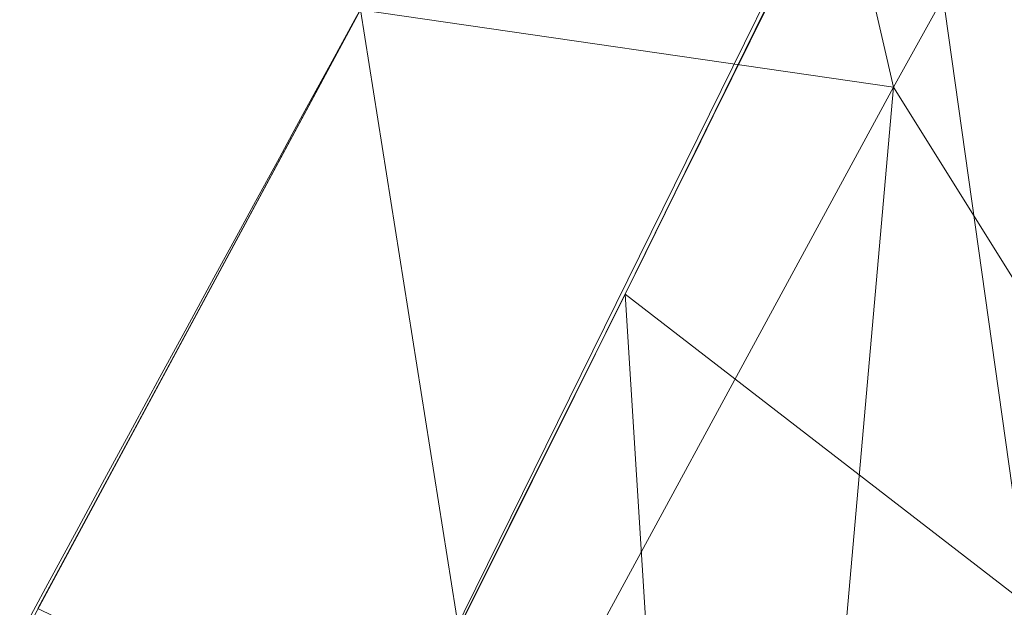
# Model space of a CAD drawing. Units: metres. Extents: x -0.165 to 0.262, y -0.165 to 0.165.
# Drawn here: x -0.036 to -0.036, y 0.024 to 0.024 of the extents above; entities that cross this region are included whole.
import ezdxf

# ---------------------------------------------------------------- set-up
doc = ezdxf.new("R2010")
doc.units = ezdxf.units.M
doc.header["$MEASUREMENT"] = 0
doc.layers.add('1', color=7, linetype='Continuous', true_color=0xffffff)

# ---------------------------------------------------------------- blocks, each defined once
blk = doc.blocks.new('0ffb0903-8fb1-4e72-a693-0859d6c10dcd')
at = {"layer": '1', "color": 0, "linetype": 'Continuous', "lineweight": 18, "extrusion": (1.107037846845378e-13, 2.22044604918886e-16, -1)}
for centre, radius in [((-1.098920882400678e-07, 1.175726184366499e-13, -17.50000058075443), 119.9999999999999), ((-1.098920882400678e-07, 1.176836407391094e-13, -18.00000058075443), 117.9999999999999)]:
    blk.add_circle(centre, radius, dxfattribs=at)
at = {"layer": '1', "color": 0, "linetype": 'Continuous', "lineweight": 18}
for centre, radius in [((1.098854949249824e-07, 1.13686837721616e-13, 17.50000058075443), 118.4999999999999), ((1.098854952316411e-07, 1.13686837721616e-13, 19.50000058075443), 117.9999999999999)]:
    blk.add_circle(centre, radius, dxfattribs=at)
at = {"layer": '1', "color": 0, "linetype": 'Continuous', "lineweight": 18, "extrusion": (0, 2.220446049250313e-16, -1)}
for centre in [(-1.098855013648148e-07, 1.136868378505694e-13, -5.807544312119717e-07), (-1.098855013648148e-07, 1.139088824554944e-13, -1.000000580754431)]:
    blk.add_circle(centre, 111, dxfattribs=at)
at = {"layer": '1', "color": 0, "linetype": 'Continuous', "lineweight": 18}
for centre, radius, start, end in [((1.098854935296854e-07, 1.13686837721616e-13, 8.400000580754408), 119.9999999999999, 2.62001499999793, 357.379985000002), ((1.098854935296854e-07, 1.13686837721616e-13, 8.400000580754408), 118.4999999999999, 2.653203999999074, 357.3467960000009), ((1.098855013648148e-07, 1.13686837721616e-13, 8.600000580754454), 117, 2.571827999999833, 357.4281720000002), ((1.098855013648148e-07, 1.13686837721616e-13, 18.00000058075443), 117, 2.571827999999833, 357.4281720000002), ((1.098855013648148e-07, 1.13686837721616e-13, 1.000000580754431), 112, 2.68672400000119, 357.3132759999988), ((1.098855013648148e-07, 1.13686837721616e-13, 8.600000580754454), 112, 2.68672400000119, 357.3132759999988)]:
    blk.add_arc(centre, radius, start, end, dxfattribs=at)
at = {"layer": '1', "color": 0, "linetype": 'Continuous', "lineweight": 18, "extrusion": (-0.09201853842421247, -0.1506306944645054, -0.9842982182608138)}
blk.add_arc((-43.26660427108164, 212.2722288227744, -1191.601740737917), 0.5000000000000302, 268.4607546887836, 355.507878688793, dxfattribs=at)
at = {"layer": '1', "color": 0, "linetype": 'Continuous', "lineweight": 18}
blk.add_open_spline([(-41.24092977819937, 26.27057573245224, 1233.788522091898), (-38.88991613399247, 24.91328931878843, 1233.750954406042), (-36.53890248978563, 23.5560029051245, 1233.713386720186), (-33.69172630441889, 21.91227209853025, 1233.667890676056), (-33.19556376325894, 21.62582770559993, 1233.659962317782), (-32.69940122209898, 21.33938331266972, 1233.652033959507)], degree=3, knots=[0, 0, 0, 0, 0.8257352166297149, 0.8257352166297149, 1, 1, 1, 1], dxfattribs=at)
for points in [[(-35.95012335253932, 24.17251566443042, 1210.272124678233), (-35.98275157304376, 24.12012917293259, 1209.928762764617), (-36.1045546155405, 23.90589907530421, 1209.265651439885), (-36.4286136514509, 23.30780491146709, 1208.450753426467), (-36.86095164232042, 22.49298788628573, 1207.925576808841), (-37.18392860854553, 21.87624521002101, 1207.800115160352), (-37.34500108990873, 21.56680579023384, 1207.799903080308)], [(-36.20566594540099, 23.42419668738853, 1218.864084551653), (-36.01706833128842, 23.79977482680533, 1218.421749244188), (-35.90415453856298, 24.03310733971284, 1217.874127448225), (-35.86560573444959, 24.12345775983158, 1217.3303078573)], [(-37.33863531443456, 24.07828233344219, 1218.882197420138), (-36.96097885809006, 23.86025378475756, 1218.876159797309), (-36.58332240174559, 23.64222523607293, 1218.870122174481), (-36.20566594540112, 23.4241966873883, 1218.864084551653)], [(-36.15038521898948, 23.07563131053416, 1219.549017248479), (-36.59564523273431, 23.3326887312486, 1219.556135654581), (-37.04090524647913, 23.58974615196303, 1219.563254060684), (-37.48616526022397, 23.84680357267757, 1219.570372466786)], [(-35.949880000964, 22.96110483734424, 1219.859919391664), (-36.46088757357155, 23.25579672983304, 1219.850781300257), (-36.97189511455478, 23.55048868275617, 1219.841643004585), (-37.4829026235094, 23.84518069697026, 1219.832504499003)]]:
    blk.add_open_spline(points, degree=3, dxfattribs=at)
for points in [[(-2.847155890114498, 6.3948180000001, 19.50000158075443), (1.098855013648148e-07, 7.000000000000114, 19.50000158075443), (1.098855013648148e-07, 118.0000010000001, 19.50000158075443), (-47.9949228901145, 107.7983600000001, 19.50000158075443)], [(-47.9949228901145, 107.7983600000001, 18.00000258075443), (1.098855013648148e-07, 118.0000010000001, 18.00000258075443), (1.098855013648148e-07, 7.000000000000114, 18.00000258075443), (-2.847155890114498, 6.3948180000001, 18.00000258075443)], [(-60.4549308901145, 93.09243400000014, -4.19245566263271e-07), (-17.3642258901145, 109.6334080000001, -4.19245566263271e-07), (28.7289141098855, 107.2177660000001, -4.19245566263271e-07), (59.7505231098855, -29.34493099999986, -4.19245566263271e-07)], [(29.3449311098855, -59.75052299999993, 1.000001580754429), (28.7289141098855, 107.2177660000001, 1.000001580754429), (-17.3642258901145, 109.6334080000001, 1.000001580754429), (-60.4549308901145, 93.09243400000014, 1.000001580754429)], [(-5.202013890114499, 4.683914000000073, 19.50000158075443), (-2.847155890114498, 6.3948180000001, 19.50000158075443), (-47.9949228901145, 107.7983600000001, 19.50000158075443), (-87.6910908901145, 78.9574090000001, 19.50000158075443)], [(-2.847155890114498, 6.3948180000001, 18.00000258075443), (-5.202013890114499, 4.683914000000073, 18.00000258075443), (-87.6910908901145, 78.9574090000001, 18.00000258075443), (-47.9949228901145, 107.7983600000001, 18.00000258075443)], [(59.7505231098855, -29.34493099999986, -4.19245566263271e-07), (-109.6334078901145, 17.36422600000014, -4.19245566263271e-07), (-93.09243389011449, 60.4549310000001, -4.19245566263271e-07), (-60.4549308901145, 93.09243400000014, -4.19245566263271e-07)], [(-60.4549308901145, 93.09243400000014, 1.000001580754429), (-93.09243389011449, 60.4549310000001, 1.000001580754429), (-109.6334078901145, 17.36422600000014, 1.000001580754429), (29.3449311098855, -59.75052299999993, 1.000001580754429)], [(-87.6910908901145, 78.9574090000001, 19.50000158075443), (-112.2246678901145, 36.46400600000015, 19.50000158075443), (-6.657395890114499, 2.163119000000165, 19.50000158075443), (-5.202013890114499, 4.683914000000073, 19.50000158075443)], [(-112.2246678901145, 36.46400600000015, 18.00000258075443), (-87.6910908901145, 78.9574090000001, 18.00000258075443), (-5.202013890114499, 4.683914000000073, 18.00000258075443), (-6.657395890114499, 2.163119000000165, 18.00000258075443)], [(-6.961652890114499, -0.7316989999998214, 19.50000158075443), (-6.657395890114499, 2.163119000000165, 19.50000158075443), (-112.2246678901145, 36.46400600000015, 19.50000158075443), (-117.3535808901145, -12.33435899999984, 19.50000158075443)], [(-6.657395890114499, 2.163119000000165, 18.00000258075443), (-6.961652890114499, -0.7316989999998214, 18.00000258075443), (-117.3535808901145, -12.33435899999984, 18.00000258075443), (-112.2246678901145, 36.46400600000015, 18.00000258075443)], [(-41.3747128901145, 26.34182399999986, 1233.436843725286), (-32.6994018901145, 21.33938299999988, 1233.652016725286), (-40.7200788901145, 25.94175899999982, 1232.139846725286)], [(-41.3747128901145, 26.34182399999986, 1233.436843725286), (-41.24093089011451, 26.27057599999989, 1233.788510725286), (-32.6994018901145, 21.33938299999988, 1233.652016725286)], [(-41.24093089011451, 26.27057599999989, 1233.788510725286), (-41.2560888901145, 26.23903399999983, 1233.979483725286), (-34.4748568901145, 22.2711119999999, 1233.858248725286)], [(-34.4748568901145, 22.2711119999999, 1233.858248725286), (-33.2359488901145, 21.64918699999987, 1233.671804725286), (-41.24093089011451, 26.27057599999989, 1233.788510725286)], [(-33.2359488901145, 21.64918699999987, 1233.671804725286), (-32.6994018901145, 21.33938299999988, 1233.652016725286), (-41.24093089011451, 26.27057599999989, 1233.788510725286)], [(-41.2560888901145, 26.23903399999983, 1233.979483725286), (-41.3041258901145, 26.15145799999982, 1234.137317725286), (-35.6545188901145, 22.86329699999987, 1234.035750725286)], [(-35.6545188901145, 22.86329699999987, 1234.035750725286), (-34.4748568901145, 22.2711119999999, 1233.858248725286), (-41.2560888901145, 26.23903399999983, 1233.979483725286)], [(-36.3949498901145, 23.12231799999984, 1234.167596725286), (-36.0907608901145, 23.08228799999983, 1234.101435725286), (-41.3041258901145, 26.15145799999982, 1234.137317725286)], [(-36.0907608901145, 23.08228799999983, 1234.101435725286), (-35.6545188901145, 22.86329699999987, 1234.035750725286), (-41.3041258901145, 26.15145799999982, 1234.137317725286)], [(-32.6994018901145, 21.33938299999988, 1233.652016725286), (-39.9317818901145, 25.4702719999998, 1231.194397725286), (-40.7200788901145, 25.94175899999982, 1232.139846725286)], [(-32.6994018901145, 21.33938299999988, 1233.652016725286), (-32.6600408901145, 21.31665899999985, 1233.651419725286), (-38.0310828901145, 24.31130199999984, 1227.775117725286), (-39.9317818901145, 25.4702719999998, 1231.194397725286)], [(-37.1723958901145, 24.3495539999999, 1218.483468725286), (-37.3386368901145, 24.07828199999983, 1218.882223725286), (-36.2056638901145, 23.42419699999982, 1218.864103725286)], [(-36.2056638901145, 23.42419699999982, 1218.864103725286), (-36.0026288901145, 23.83626099999981, 1218.127986725286), (-37.1723958901145, 24.3495539999999, 1218.483468725286)], [(-29.9398878901145, 19.61767099999986, 1226.618191725286), (-37.8734838901145, 24.20095399999991, 1226.745029725286), (-38.0310828901145, 24.31130199999984, 1227.775117725286)], [(-38.0310828901145, 24.31130199999984, 1227.775117725286), (-32.6600408901145, 21.31665899999985, 1233.651419725286), (-29.9398878901145, 19.61767099999986, 1226.618191725286)], [(-34.9382568901145, 22.38644299999987, 1220.344683725286), (-37.8734838901145, 24.20095399999991, 1226.745029725286), (-29.9398878901145, 19.61767099999986, 1226.618191725286)], [(-34.9382568901145, 22.38644299999987, 1220.344683725286), (-35.4932728901145, 22.7043349999999, 1220.218559725286), (-37.8734838901145, 24.20095399999991, 1226.745029725286)], [(-37.40269689011451, 23.87130599999989, 1223.667761725286), (-37.8734838901145, 24.20095399999991, 1226.745029725286), (-35.4932728901145, 22.7043349999999, 1220.218559725286)], [(-36.1761298901145, 23.77224199999989, 1209.133526725286), (-36.3914258901145, 23.37230399999987, 1208.680530725286), (-37.4539528901145, 24.15771199999983, 1208.767553725286)], [(-37.3386368901145, 24.07828199999983, 1218.882223725286), (-37.4343948901145, 23.93227799999988, 1219.154974725286), (-36.2370948901145, 23.3554539999999, 1218.953272725286)], [(-36.2370948901145, 23.3554539999999, 1218.953272725286), (-36.2056638901145, 23.42419699999982, 1218.864103725286), (-37.3386368901145, 24.07828199999983, 1218.882223725286)], [(-35.9103718901145, 24.02481999999986, 1217.752119725286), (-35.9830708901145, 23.87310599999989, 1218.154212725286), (-35.84198689011451, 23.75961099999984, 1218.132873725286)], [(-35.9871348901145, 23.74473199999989, 1209.306618725286), (-36.1761298901145, 23.77224199999989, 1209.133526725286), (-36.0463708901145, 24.00205499999981, 1209.787508725286)], [(-36.0463708901145, 24.00205499999981, 1209.787508725286), (-35.8799288901145, 23.93776699999989, 1209.776302725286), (-35.9871348901145, 23.74473199999989, 1209.306618725286)], [(-35.8870358901145, 23.5845599999999, 1209.361215725286), (-35.9871348901145, 23.74473199999989, 1209.306618725286), (-35.8799288901145, 23.93776699999989, 1209.776302725286)], [(-36.2655668901145, 23.25691799999981, 1219.134351725286), (-37.4343948901145, 23.93227799999988, 1219.154974725286), (-37.4502168901145, 23.90815499999985, 1219.200035725286)], [(-37.4343948901145, 23.93227799999988, 1219.154974725286), (-36.2637118901145, 23.29653499999984, 1219.050666725286), (-36.2370948901145, 23.3554539999999, 1218.953272725286)], [(-37.4343948901145, 23.93227799999988, 1219.154974725286), (-36.2653808901145, 23.29272199999991, 1219.057937725286), (-36.2637118901145, 23.29653499999984, 1219.050666725286)], [(-37.4343948901145, 23.93227799999988, 1219.154974725286), (-36.2655668901145, 23.25691799999981, 1219.134351725286), (-36.2653808901145, 23.29272199999991, 1219.057937725286)], [(-37.4502168901145, 23.90815499999985, 1219.200035725286), (-37.4861658901145, 23.84680299999991, 1219.570418725286), (-36.2659688901145, 23.17947499999991, 1219.299575725286)], [(-37.4502168901145, 23.90815499999985, 1219.200035725286), (-36.2659688901145, 23.17947499999991, 1219.299575725286), (-36.2655668901145, 23.25691799999981, 1219.134351725286)], [(-37.44287389011451, 23.85812299999986, 1221.750160725286), (-37.40269689011451, 23.87130599999989, 1223.667761725286), (-35.4932728901145, 22.7043349999999, 1220.218559725286)], [(-35.9830708901145, 23.87310599999989, 1218.154212725286), (-36.0822748901145, 23.67133599999988, 1218.527456725286), (-35.9391418901145, 23.56077899999991, 1218.501349725286)], [(-35.9391418901145, 23.56077899999991, 1218.501349725286), (-35.84198689011451, 23.75961099999984, 1218.132873725286), (-35.9830708901145, 23.87310599999989, 1218.154212725286)], [(-35.9498778901145, 22.96110399999986, 1219.859978725286), (-37.4828948901145, 23.84517699999981, 1219.832559725286), (-37.44287389011451, 23.85812299999986, 1221.750160725286)], [(-37.44287389011451, 23.85812299999986, 1221.750160725286), (-35.4932728901145, 22.7043349999999, 1220.218559725286), (-35.9498778901145, 22.96110399999986, 1219.859978725286)], [(-37.4861658901145, 23.84680299999991, 1219.570418725286), (-36.1503848901145, 23.07563099999982, 1219.548961725286), (-36.2659688901145, 23.17947499999991, 1219.299575725286)], [(-36.0595508901145, 23.02319199999988, 1219.711443725286), (-36.1503848901145, 23.07563099999982, 1219.548961725286), (-37.4861658901145, 23.84680299999991, 1219.570418725286), (-37.4830138901145, 23.84498499999984, 1219.832559725286)], [(-37.4830138901145, 23.84498499999984, 1219.832559725286), (-35.9504108901145, 22.9601839999998, 1219.859978725286), (-36.0595508901145, 23.02319199999988, 1219.711443725286)], [(-36.1300068901145, 23.48140399999988, 1208.882829725286), (-36.2904668901145, 23.55984799999987, 1208.892961725286), (-36.1761298901145, 23.77224199999989, 1209.133526725286)], [(-36.1761298901145, 23.77224199999989, 1209.133526725286), (-35.9871348901145, 23.74473199999989, 1209.306618725286), (-36.1300068901145, 23.48140399999988, 1208.882829725286)], [(-35.5698058901145, 23.76695699999982, 1213.794490725286), (-35.6672628901145, 23.47088399999984, 1217.235108725286), (-36.6430838901145, 21.71650299999988, 1211.952110725286), (-36.46250089011451, 22.07930899999985, 1211.677333725286)], [(-36.46250089011451, 22.07930899999985, 1211.677333725286), (-36.3424228901145, 22.3273079999999, 1211.272856725286), (-35.5698058901145, 23.76695699999982, 1213.794490725286)], [(-35.7497668901145, 23.5185469999999, 1210.353514725286), (-35.5698058901145, 23.76695699999982, 1213.794490725286), (-36.3424228901145, 22.3273079999999, 1211.272856725286), (-36.3064588901145, 22.41255899999987, 1210.791369725286)], [(-36.0236018901145, 23.33095999999989, 1208.953400725286), (-36.1300068901145, 23.48140399999988, 1208.882829725286), (-35.9871348901145, 23.74473199999989, 1209.306618725286)], [(-35.9871348901145, 23.74473199999989, 1209.306618725286), (-35.8870358901145, 23.5845599999999, 1209.361215725286), (-36.0236018901145, 23.33095999999989, 1208.953400725286)], [(-36.0822748901145, 23.67133599999988, 1218.527456725286), (-36.2056638901145, 23.42419699999982, 1218.864103725286), (-36.0600458901145, 23.31713999999988, 1218.833824725286)], [(-36.0600458901145, 23.31713999999988, 1218.833824725286), (-35.9391418901145, 23.56077899999991, 1218.501349725286), (-36.0822748901145, 23.67133599999988, 1218.527456725286)], [(-36.0236018901145, 23.33095999999989, 1208.953400725286), (-35.8870358901145, 23.5845599999999, 1209.361215725286), (-35.8573348901145, 23.40848399999982, 1209.443470725286)], [(-35.9391418901145, 23.56077899999991, 1218.501349725286), (-36.0600458901145, 23.31713999999988, 1218.833824725286), (-35.9532608901145, 23.17125199999987, 1218.754073725286)], [(-35.9532608901145, 23.17125199999987, 1218.754073725286), (-35.83774289011451, 23.40589599999987, 1218.434115725286), (-35.9391418901145, 23.56077899999991, 1218.501349725286)]]:
    blk.add_3dface(points, dxfattribs=at)
blk = doc.blocks.new('ce0bdf5f-e061-4579-be55-518caa0cd765')
at = {"layer": '1', "color": 0, "linetype": 'Continuous', "lineweight": 18}
for centre, radius in [((500, 591.2957763671874, 540.5109947773437), 79.38189921131438), ((500, 591.2957763671874, 580.4922907773437), 49.7569292833895), ((500, 591.2957763671874, 585.4923057773437), 42.50000000000002)]:
    blk.add_circle(centre, radius, dxfattribs=at)
at = {"layer": '1', "color": 0, "linetype": 'Continuous', "lineweight": 18, "extrusion": (0, 2.220446049250313e-16, -1)}
blk.add_circle((-500, 591.2957763671875, -585.4923057773436), 47.49999999999999, dxfattribs=at)
at = {"layer": '1', "color": 0, "linetype": 'Continuous', "lineweight": 18, "extrusion": (0, 2.879753193842879e-15, -1)}
for centre, radius in [((-500, 591.2957763671859, -580.492290777342), 45.99999999999999), ((-500, 591.2957763671859, -583.992290777342), 42.49999999999999)]:
    blk.add_circle(centre, radius, dxfattribs=at)
at = {"layer": '1', "color": 0, "linetype": 'Continuous', "lineweight": 18}
for points, knots in [([(582.1308771453943, 591.2957594601746, 540.510995383682), (582.1308826044148, 597.7141077590081, 540.5109953889507), (580.6560414717029, 611.1422385201572, 540.5109951213478), (572.6625185179994, 631.7138434328808, 540.5109946971377), (559.1847952384255, 649.6670986488728, 540.5109947611788), (540.6824510852745, 663.9257093652387, 540.5109947369658), (518.6225377481202, 672.493396943563, 540.5109947502428), (499.1871515299295, 673.9892414472416, 540.5109947428627), (483.3873526459159, 672.0729988708383, 540.5109947467467), (470.7370331414428, 668.4662129367719, 540.5109947441167), (462.6453718223995, 664.5647185551956, 540.5109947456308), (454.9601757652247, 660.1285000389566, 540.5109947450499), (447.0043946287695, 654.6473963688611, 540.5109947454018), (437.1522028283625, 644.7532252253156, 540.5109947451858), (429.7333195585138, 634.2969137041607, 540.5109947452747), (424.498956349777, 624.2907914849019, 540.5109947452308), (419.4520976653414, 610.1567821636193, 540.5109947452518), (416.7168190282149, 590.4739512830099, 540.5109947452409), (420.3710338727005, 566.8235508079126, 540.5109947452468), (428.7910672634891, 549.2455677763106, 540.5109947452438), (438.3516481147231, 536.5198982526083, 540.5109947452438), (447.799596148164, 527.3682989241144, 540.5109947452488), (455.2246465145009, 522.3111822813037, 540.5109947452377), (462.909008561509, 517.8738073012308, 540.5109947452577), (471.6336094232728, 513.7244234661667, 540.5109947452088), (485.1285605171685, 510.1392376734531, 540.5109947452968), (497.8930208715984, 508.9425184414716, 540.5109947451767), (509.1765465507527, 509.412339465075, 540.5109947453948), (523.9387408913516, 512.1089815405413, 540.5109947449737), (542.6312409534789, 519.6927110178885, 540.5109947455137), (561.6168916445878, 535.1243561892308, 540.5109947462718), (574.6265965342204, 554.7294866437, 540.5109947306807), (581.0312964162258, 574.0893356226727, 540.5109952060518), (582.130872564398, 585.909732915699, 540.5109953792607), (582.1308771453943, 591.2957594601746, 540.510995383682)], [0, 0, 0, 0, 0.045138888888889, 0.0881734006734009, 0.1287878787878789, 0.1666666666666668, 0.2102513227513228, 0.2521367521367521, 0.2731036324786324, 0.303218482905983, 0.3333333333333334, 0.3333333333333334, 0.365594474969475, 0.3978556166056166, 0.4188034188034188, 0.439778392903393, 0.4607533670033671, 0.5, 0.5435846560846561, 0.5854700854700855, 0.6064369658119658, 0.6365518162393162, 0.6666666666666667, 0.6666666666666667, 0.6989278083028083, 0.7311889499389499, 0.7521367521367521, 0.7731117262367262, 0.7940867003367003, 0.8333333333333334, 0.8784722222222223, 0.921506734006734, 0.9621212121212122, 1, 1, 1, 1]), ([(552.0140606994014, 591.2957723863949, 582.1672347866838), (552.0141168795798, 587.8849350872347, 582.1672347866838), (551.3172745497097, 580.3983828998074, 582.1672347866838), (547.2622277333697, 568.1386845728156, 582.1672347866838), (539.0211635021135, 555.7209442273959, 582.1672347866838), (527.0009432205701, 545.9509896008732, 582.1672347866838), (515.1571667995656, 541.1434387891541, 582.1672347866838), (505.8151334508486, 539.4419316629579, 582.1672347866838), (498.6656353855129, 539.1382331081595, 582.1672347866838), (490.5779814271258, 539.9008385968334, 582.1672347866838), (482.0440255002785, 542.1662328261948, 582.1672347866838), (476.5013263872457, 544.7998155905368, 582.1672347866838), (471.6500188961206, 547.6027947970696, 582.1672347866838), (466.934864398163, 550.8159219088645, 582.1672347866838), (460.9604748330091, 556.6022179894907, 582.1672347866838), (454.9009928137414, 564.6671347954, 582.1672347866838), (449.5714891520078, 575.7975292210973, 582.1672347866838), (447.2558963693375, 590.7729383461154, 582.1672347866838), (448.9881960544857, 603.2450241523287, 582.1672347866838), (452.1856404595057, 612.1864498112561, 582.1672347866838), (455.4974749748857, 618.5304092467178, 582.1672347866838), (460.201648845877, 625.1528118378482, 582.1672347866838), (466.4305938973943, 631.4108827362817, 582.1672347866838), (471.4826295101788, 634.8943193549225, 582.1672347866838), (476.3357856577173, 637.6939635493165, 582.1672347866838), (481.4760348390423, 640.1709183838491, 582.1672347866838), (489.47413686069, 642.4519665036767, 582.1672347866838), (499.4887197253635, 643.6664808239254, 582.1672347866838), (511.7916581783182, 642.7185392438098, 582.1672347866838), (525.7655177366179, 637.2928622831622, 582.1672347866838), (537.4815798954078, 628.2627317609794, 582.1672347866838), (546.0179365460341, 616.8927447783078, 582.1672347866838), (551.0799041143889, 603.8648136506973, 582.1672347866838), (552.0139937513553, 595.3603535012276, 582.1672347866838), (552.0140606994014, 591.2957723863949, 582.1672347866838)], [0, 0, 0, 0, 0.0378787878787879, 0.078493265993266, 0.1215277777777778, 0.1666666666666667, 0.2059132996632996, 0.2268882737632738, 0.2478632478632479, 0.26881105006105, 0.3010721916971917, 0.3333333333333333, 0.3333333333333333, 0.3634481837606838, 0.3935630341880342, 0.4145299145299145, 0.4564153439153439, 0.5, 0.539246632996633, 0.5602216070966071, 0.5811965811965811, 0.6021443833943834, 0.634405525030525, 0.6666666666666666, 0.6666666666666666, 0.696781517094017, 0.7268963675213675, 0.7478632478632479, 0.7897486772486771, 0.8333333333333333, 0.8712121212121211, 0.9118265993265992, 0.9548611111111109, 1, 1, 1, 1]), ([(549.7569292833896, 591.2957763671873, 582.9922984172708), (549.756923175716, 591.1499286818109, 582.9922984172708), (549.7562754851195, 591.0037002722381, 582.9922984172708), (549.7302981326386, 588.071681388293, 582.9922984172708), (549.1971201178928, 582.078196407912, 582.9922984172708), (546.4942419247566, 572.587556616295, 582.9922984172708), (541.5712343789155, 563.2709052159884, 582.9922984172708), (534.6112050406889, 555.0110511142282, 582.9922984172708), (526.1430275002522, 548.5216624168453, 582.9922984172708), (516.8041228917903, 544.1107573929916, 582.9922984172708), (507.3019131737769, 541.7724501002522, 582.9922984172708), (499.2489084179016, 541.3666158223274, 582.9922984172708), (492.7681081030157, 541.9754710450289, 582.9922984172708), (486.9126662689127, 543.1516272979103, 582.9922984172708), (482.2993269428293, 544.7091987788237, 582.9922984172708), (479.121621957703, 546.1199315194505, 582.9922984172708), (477.7554722503721, 546.7833181977539, 582.9922984172708), (476.7559044769769, 547.2970861983283, 582.9922984172708), (475.7776936949956, 547.8282957605621, 582.9922984172708), (472.7666378160993, 549.5491219635951, 582.9922984172708), (468.8972545701269, 552.2518526961804, 582.9922984172708), (464.4050786822298, 556.4247352684134, 582.9922984172708), (461.2442567949577, 559.9665571626318, 582.9922984172708), (458.3746683954005, 563.8892424750585, 582.9922984172708), (455.9154531259305, 568.0592405236407, 582.9922984172708), (453.2315926899427, 573.8089488143439, 582.9922984172708), (450.8912172268327, 581.5028118302029, 582.9922984172708), (450.0499328675834, 589.9763616560532, 582.9922984172708), (450.4722367269467, 597.1310166819086, 582.9922984172708), (451.4878132206036, 602.8464028092543, 582.9922984172708), (453.1353643753557, 608.3305510357164, 582.9922984172708), (455.3509323157182, 613.4869175863813, 582.9922984172708), (458.0118453073319, 618.1649514257638, 582.9922984172708), (460.9822782168966, 622.3020172037415, 582.9922984172708), (464.1520844920427, 625.907238343079, 582.9922984172708), (467.4876018141131, 629.0504249427789, 582.9922984172708), (470.3699411278786, 631.3130754211584, 582.9922984172708), (472.7062740766751, 632.9163362935694, 582.9922984172708), (474.1744657565616, 633.835423223044, 582.9922984172708), (475.3469957730692, 634.519830423402, 582.9922984172708), (479.1964174307254, 636.6651494842616, 582.9922984172708), (485.1034109699098, 639.102108655047, 582.9922984172708), (492.873543091516, 640.6438817044124, 582.9922984172708), (498.3480945283325, 641.1078257143769, 582.9922984172708), (503.5325987693419, 641.0305110609404, 582.9922984172708), (509.1099450926414, 640.3215475157662, 582.9922984172708), (514.6781800974055, 638.9549763822939, 582.9922984172708), (520.1225656837179, 636.9269897210982, 582.9922984172708), (525.2434051249029, 634.2997242845609, 582.9922984172708), (531.4221591024639, 630.1773106480042, 582.9922984172708), (538.0167266121123, 623.9792340358355, 582.9922984172708), (543.7925273457103, 615.5845838784793, 582.9922984172708), (547.4722096708496, 607.0309802691039, 582.9922984172708), (549.3320103946979, 599.1219125747145, 582.9922984172708), (549.7286296917702, 594.1273067310782, 582.9922984172708), (549.7546482866251, 591.7867018119459, 582.9922984172708), (549.7564877371656, 591.5402875967677, 582.9922984172708), (549.75693440871, 591.4181660332375, 582.9922984172708), (549.7569292833896, 591.2957763671873, 582.9922984172708)], [0, 0, 0, 0, 0.0016927083333333, 0.0016927083333333, 0.0338541666666666, 0.0677083333333333, 0.1007733585858586, 0.132260101010101, 0.1637468434343434, 0.1931818181818181, 0.2215909090909092, 0.25, 0.2669270833333333, 0.2838541666666666, 0.3092447916666665, 0.3177083333333333, 0.3219401041666666, 0.326171875, 0.3304036458333334, 0.3346354166666667, 0.3665167297979799, 0.382260101010101, 0.3980034722222221, 0.4137468434343434, 0.4289772727272727, 0.4431818181818181, 0.4715909090909092, 0.5, 0.5169270833333333, 0.5338541666666666, 0.55078125, 0.5677083333333334, 0.5846354166666667, 0.6007733585858586, 0.6165167297979798, 0.632260101010101, 0.6480034722222222, 0.6558751578282829, 0.6637468434343434, 0.6676826862373737, 0.6716185290404041, 0.7144886363636365, 0.7357954545454546, 0.75, 0.7669270833333333, 0.7838541666666667, 0.80078125, 0.8177083333333334, 0.8346354166666667, 0.8507733585858586, 0.882260101010101, 0.9137468434343434, 0.9431818181818182, 0.9715909090909091, 0.9971590909090909, 0.9985795454545454, 0.9985795454545454, 1, 1, 1, 1]), ([(548.5000000000001, 591.2957763671873, 582.9923061978068), (548.4999940466148, 591.1536129973283, 582.9923061978068), (548.4993627175842, 591.011078520896, 582.9923061978068), (548.4740415891804, 588.1531265146234, 582.9923061978068), (547.9543323931457, 582.3110453063445, 582.9923061978068), (545.3197326649203, 573.0601522845435, 582.9923061978068), (540.5210871413402, 563.97885246517, 582.9923061978068), (533.7368778308733, 555.9276537737239, 582.9923061978068), (525.4826182407996, 549.6021960665603, 582.9923061978068), (516.379622021019, 545.3027202483148, 582.9923061978068), (507.1174703802895, 543.0234689972414, 582.9923061978068), (499.267859914937, 542.6279108441786, 582.9923061978068), (492.9508336434042, 543.2213450358989, 582.9923061978068), (487.2432137955305, 544.3678535890709, 582.9923061978068), (482.7464600024749, 545.8860490429846, 582.9923061978068), (479.6490532683495, 547.2611252903021, 582.9923061978068), (478.3173695584886, 547.9077864031847, 582.9923061978068), (477.3431712876805, 548.408491344444, 582.9923061978068), (476.3893518530202, 548.926486147971, 582.9923061978068), (473.4544242283278, 550.6039311254184, 582.9923061978068), (469.1101952634316, 553.6379958974486, 582.9923061978068), (463.6916346147652, 558.891542883673, 582.9923061978068), (458.9684992314179, 565.0052094838748, 582.9923061978068), (454.902053753495, 572.64178314115, 582.9923061978068), (452.1316910402167, 581.7503554204635, 582.9923061978068), (451.3120691165407, 590.0099435570014, 582.9923061978068), (451.7233357465702, 596.9834884790408, 582.9923061978068), (452.7129877557914, 602.5546417418658, 582.9923061978068), (454.3194035425592, 607.9002517977833, 582.9923061978068), (456.4787433446959, 612.9263418010854, 582.9923061978068), (459.0725559497566, 617.4861962725935, 582.9923061978068), (461.9678656961211, 621.5187605706407, 582.9923061978068), (465.0576815564969, 625.0329024391631, 582.9923061978068), (468.3088924583208, 628.0966913337668, 582.9923061978068), (471.1184471195035, 630.3021820289491, 582.9923061978068), (473.3957471997194, 631.8649433588013, 582.9923061978068), (474.8268550913695, 632.7608125082327, 582.9923061978068), (475.969764907151, 633.427930665305, 582.9923061978068), (479.7219449753706, 635.5190559687858, 582.9923061978068), (485.479719492147, 637.8944541702739, 582.9923061978068), (493.0535673327269, 639.3972798812568, 582.9923061978068), (498.3898239537464, 639.8495040219086, 582.9923061978068), (503.4433604092088, 639.7741424436748, 582.9923061978068), (508.8798152017711, 639.0830883043803, 582.9923061978068), (514.3073888396965, 637.7510386597523, 582.9923061978068), (519.6142416687496, 635.7742817640942, 582.9923061978068), (524.6057215787023, 633.2133847090037, 582.9923061978068), (530.628391631433, 629.1951089783173, 582.9923061978068), (537.0563711877446, 623.1536044076045, 582.9923061978068), (542.686267156279, 614.9710147965598, 582.9923061978068), (546.2729955846548, 606.633487118918, 582.9923061978068), (548.0858151538209, 598.9242134820112, 582.9923061978068), (548.4724152954516, 594.0557783332763, 582.9923061978068), (548.4977766243885, 591.774300351961, 582.9923061978068), (548.4995696078483, 591.5341109028078, 582.9923061978068), (548.5000049958478, 591.4150742999361, 582.9923061978068), (548.5000000000001, 591.2957763671873, 582.9923061978068)], [0, 0, 0, 0, 0.0016927083333333, 0.0016927083333333, 0.0338541666666666, 0.0677083333333333, 0.1007733585858586, 0.132260101010101, 0.1637468434343434, 0.1931818181818181, 0.2215909090909092, 0.25, 0.2669270833333333, 0.2838541666666666, 0.3092447916666665, 0.3177083333333333, 0.3219401041666666, 0.326171875, 0.3304036458333334, 0.3346354166666667, 0.3665167297979799, 0.3901317866161615, 0.4137468434343434, 0.4431818181818181, 0.4715909090909092, 0.5, 0.5169270833333333, 0.5338541666666666, 0.55078125, 0.5677083333333334, 0.5846354166666667, 0.6007733585858586, 0.6165167297979798, 0.632260101010101, 0.6480034722222222, 0.6558751578282829, 0.6637468434343434, 0.6676826862373737, 0.6716185290404041, 0.7144886363636365, 0.7357954545454546, 0.75, 0.7669270833333333, 0.7838541666666667, 0.80078125, 0.8177083333333334, 0.8346354166666667, 0.8507733585858586, 0.882260101010101, 0.9137468434343434, 0.9431818181818182, 0.9715909090909091, 0.9971590909090909, 0.9985795454545454, 0.9985795454545454, 1, 1, 1, 1])]:
    blk.add_open_spline(points, degree=3, knots=knots, dxfattribs=at)
for points, weights, degree, knots in [([(550.4018171782651, 591.2957763671874, 580.2565630140286), (550.4018171782651, 503.9972682206345, 580.2565630140286), (474.7990914108676, 547.6465222939108, 580.2565630140286), (399.19636564347, 591.2957763671873, 580.2565630140286), (474.7990914108675, 634.9450304404638, 580.2565630140286), (550.401817178265, 678.5942845137403, 580.2565630140286), (550.4018171782651, 591.2957763671874, 580.2565630140286)], [1, 0.5000000000000001, 1, 0.5000000000000001, 1, 0.5000000000000001, 1], 2, [0, 0, 0, 0.3333333333333334, 0.3333333333333334, 0.6666666666666667, 0.6666666666666667, 1, 1, 1]), ([(547.5000000000001, 591.2957763671873, 583.9923061978069), (547.5000000000001, 608.0895624203678, 583.9923061978069), (539.1031069734098, 630.3988833405971, 583.9923061978068), (516.7937860531806, 638.7957763671874, 583.9923061978069), (483.2062139468197, 638.7957763671874, 583.9923061978069), (460.8968930265904, 630.3988833405971, 583.9923061978068), (452.5000000000001, 608.0895624203678, 583.9923061978069), (452.5000000000001, 574.5019903140068, 583.9923061978069), (460.8968930265904, 552.1926693937776, 583.9923061978068), (483.2062139468197, 543.7957763671874, 583.9923061978069), (516.7937860531806, 543.7957763671874, 583.9923061978069), (539.1031069734098, 552.1926693937776, 583.9923061978068), (547.5000000000001, 574.5019903140068, 583.9923061978069), (547.5000000000001, 591.2957763671873, 583.9923061978069)], [0.585786437626905, 0.585786437626905, 0.5522847498307935, 0.585786437626905, 0.585786437626905, 0.5522847498307935, 0.585786437626905, 0.585786437626905, 0.5522847498307935, 0.585786437626905, 0.585786437626905, 0.5522847498307935, 0.585786437626905, 0.585786437626905], 4, [0, 0, 0, 0, 0, 0.25, 0.25, 0.25, 0.5, 0.5, 0.5, 0.75, 0.75, 0.75, 1, 1, 1, 1, 1])]:
    blk.add_rational_spline(points, weights, degree=degree, knots=knots, dxfattribs=at)
for points in [[(459.745798, 620.5421663671874, 580.4923187773438), (475.121535, 634.3865403671873, 580.4923187773438), (469.219992, 625.4804373671874, 580.4923187773438), (457.976907, 610.0056613671874, 580.4923187773438)], [(461.174317, 608.5820843671873, 585.4923147773438), (471.56195, 622.8794323671874, 585.4923147773438), (476.25, 632.4319813671873, 585.4923147773438), (461.571693, 619.2155753671874, 585.4923147773438)], [(438.844658, 619.0786843671874, 565.9998077773437), (452.644292, 612.8069253671873, 582.1672097773437), (464.409888, 629.2267943671874, 582.1672097773437)], [(470.111672, 624.4901283671874, 580.7558907773437), (459.194295, 609.4636463671874, 580.7558907773437), (457.976907, 610.0056613671874, 580.4923187773438), (469.219992, 625.4804373671874, 580.4923187773438)], [(470.876006, 623.6412503671874, 581.5173997773438), (460.23782, 608.9990393671874, 581.5173997773438), (459.194295, 609.4636463671874, 580.7558907773437), (470.111672, 624.4901283671874, 580.7558907773437)], [(471.400261, 623.0590063671873, 582.7143797773438), (460.953567, 608.6803673671874, 582.7143797773438), (460.23782, 608.9990393671874, 581.5173997773438), (470.876006, 623.6412503671874, 581.5173997773438)], [(471.56195, 622.8794323671874, 583.9923037773437), (461.174317, 608.5820843671873, 583.9923037773437), (460.953567, 608.6803673671874, 582.7143797773438), (471.400261, 623.0590063671873, 582.7143797773438)], [(471.56195, 622.8794323671874, 583.9923037773437), (471.56195, 622.8794323671874, 585.4923147773438), (461.174317, 608.5820843671873, 585.4923147773438), (461.174317, 608.5820843671873, 583.9923037773437)]]:
    blk.add_3dface(points, dxfattribs=at)
blk = doc.blocks.new('d17614a5-2e7a-4a04-b2a0-905e626d7470')
at = {"layer": '1', "color": 0, "linetype": 'Continuous', "lineweight": 18}
for centre, radius in [((1000, 591.2957763671874, 584.1923217773438), 165), ((1000, 591.2957763671874, 584.1923217773438), 162), ((1000, 591.2957763671874, 586.4243887773437), 162), ((1000, 591.2957763671874, 627.9838337773438), 37.9), ((1000, 591.2957763671874, 631.2838337773437), 37.2), ((1000, 591.2957763671874, 624.7033637773438), 36.74157156881409), ((1000, 591.2957763671874, 632.2838337773437), 36.39999999999999), ((1000, 591.2957763671874, 627.6512047773438), 36.18458404156316)]:
    blk.add_circle(centre, radius, dxfattribs=at)
at = {"layer": '1', "color": 0, "linetype": 'Continuous', "lineweight": 18, "extrusion": (0, 2.220446049250313e-16, -1)}
for centre in [(-999.999999, 591.2957763671875, -626.3338337773436), (-999.999999, 591.2957763671875, -625.0838337773436)]:
    blk.add_circle(centre, 39.24999999999999, dxfattribs=at)
at = {"layer": '1', "color": 0, "linetype": 'Continuous', "lineweight": 18, "extrusion": (1.107037846845378e-13, 2.22044604918886e-16, -1)}
for centre, radius in [((-999.9999999999336, 591.2957763671875, -630.7838337772329), 37.9), ((-999.9999999999336, 591.2957763671875, -627.7838337772329), 37.2)]:
    blk.add_circle(centre, radius, dxfattribs=at)
at = {"layer": '1', "color": 0, "linetype": 'Continuous', "lineweight": 18, "extrusion": (6.133173666733396e-16, 2.220446049250313e-16, -1)}
for centre, radius in [((-999.9999999999995, 591.2957763671875, -627.7838337773429), 37.7), ((-999.9999999999995, 591.2957763671875, -631.5838337773429), 36.9)]:
    blk.add_circle(centre, radius, dxfattribs=at)
at = {"layer": '1', "color": 0, "linetype": 'Continuous', "lineweight": 18}
for points, knots in [([(1164.999999367947, 591.2958036258115, 587.4353521363741), (1164.999998745863, 579.9805172692548, 587.4352335525348), (1163.831776794666, 568.6642668110827, 587.4364175948726), (1159.401170635273, 547.4340458890866, 587.4365958435278), (1156.321531507763, 537.4797621899273, 587.4321144246599), (1150.525129336215, 523.5505556102705, 587.4355284846247), (1148.526953300749, 519.2751290439046, 587.4374116094787), (1143.754292220241, 510.1090750331221, 587.4390599338967), (1140.904153023498, 505.2574322283606, 587.4365745185466), (1134.766236002241, 495.9344444263131, 587.4323208509927), (1131.484753300765, 491.4585005216402, 587.4315659053898), (1124.488421975244, 482.8598337252682, 587.4339534205888), (1120.773347196347, 478.7368163912034, 587.4369847535697), (1112.703440161199, 470.6408660688624, 587.4375859812408), (1108.322727129442, 466.6929690532543, 587.4347710556008), (1099.554297162156, 459.6030641716001, 587.4341992157968), (1095.198316301669, 456.4206152028082, 587.4358963531338), (1086.196775666187, 450.4975427144382, 587.4394335658048), (1081.550564152322, 447.7564708913143, 587.4396675314517), (1072.012881785083, 442.7421718437619, 587.4340135818518), (1067.120703048991, 440.4685911855768, 587.4304676883748), (1052.070705406175, 434.3514072315543, 587.4286063716957), (1041.606924566763, 431.2590393752076, 587.4424501728488), (1025.336338845529, 428.1527872551352, 587.4382973618008), (1019.67523672114, 427.3736911475141, 587.4347845267037), (1009.250793476987, 426.4866807765927, 587.4323507776517), (1004.494759980316, 426.2884665237875, 587.4327374996149), (989.2772445198585, 426.3125171414106, 587.4366922140498), (978.8166802058244, 427.3271199769472, 587.4357291287488), (958.2713175054846, 431.3167826738364, 587.4333710829997), (948.1860597971266, 434.2929835005439, 587.4364290695607), (928.7615939946611, 442.0990916172706, 587.4364233935778), (919.4214437290267, 446.9293761925248, 587.4345726401348), (902.049062934085, 458.1242666009259, 587.4358779273557), (893.987054166913, 464.4482600296635, 587.4354495372568), (879.1710089077922, 478.4711507023035, 587.4337523028416), (872.4136586363013, 486.1731491981398, 587.4355059242077), (861.9345246874539, 500.6235752910484, 587.4357128593267), (857.8740969452786, 507.1307527422966, 587.4351194406108), (851.8924711453662, 518.3905672012895, 587.4340975471187), (849.7082436684706, 523.0067025294795, 587.4344700264287), (845.7775664236187, 532.4191781670843, 587.4355422378007), (844.0304305104169, 537.2170723590964, 587.4366794562457), (840.9468817009365, 547.0854915081827, 587.4375053713477), (839.622696749371, 552.160570634101, 587.4355131576158), (837.4345912551682, 562.5485545251138, 587.4323719042438), (836.5836243668857, 567.8649620755159, 587.4321928470538), (835.4048145560898, 578.5545600298422, 587.4357155280347), (835.0768744293625, 583.9285299435255, 587.4393823403557), (834.9471396652166, 594.681976979903, 587.4405670455278), (835.1453300499793, 600.0622378684564, 587.4364920764058), (836.065891240447, 610.7771288468941, 587.4308501889627), (836.7883481115489, 616.112540924593, 587.4295398673307), (838.7504707944931, 626.6865027317733, 587.4323709359987), (839.9902713273912, 631.9258257020366, 587.4365587818688), (842.975128597716, 642.2575517514125, 587.4409160383138), (844.7203912491257, 647.3507127704463, 587.4388942470857), (848.6995053918076, 657.3417827300404, 587.4344392133657), (850.9336633893336, 662.24041619029, 587.4325526231848), (855.920128657482, 671.8942429958674, 587.4329234097047), (858.6825786808914, 676.6451089946468, 587.4354180337248), (867.7792859677957, 690.6339902877152, 587.4380721096818), (874.8451661507196, 699.4006584557707, 587.4335490447008), (889.7482760176684, 714.4596030004103, 587.4341138954228), (897.4224573843675, 720.9206913404226, 587.4370915919167), (910.8311860797701, 730.2718832988706, 587.4353049952067), (916.2580441840688, 733.6078296525056, 587.4339428144328), (926.0591927998213, 738.8779677699588, 587.4346287062288), (930.35784384919, 740.9544422538388, 587.4357941334408), (940.5779140614165, 745.3556412221244, 587.4373316077238), (946.5656208740853, 747.533394698772, 587.4360374391738), (958.7473501124016, 751.1821314014428, 587.4327726907698), (964.9464185542839, 752.6546127484962, 587.4322230442267), (980.9148701459582, 755.4845632890651, 587.4348631841588), (990.779521380151, 756.3326894978975, 587.4401215914968), (1005.568296479697, 756.275465505201, 587.4346763935507), (1010.497591426988, 756.0352808314124, 587.4323912161378), (1021.541385892698, 754.9996048313162, 587.4313659091367), (1027.644930505047, 754.0800894115467, 587.4337619850328), (1044.536058096527, 750.5583637252014, 587.4395774245347), (1055.166285533487, 747.1954657501074, 587.4318895487727), (1069.87787293379, 740.8497339732312, 587.4358579481627), (1074.317266032316, 738.6940373173452, 587.4386898385187), (1083.927450148198, 733.483011998948, 587.4411457773967), (1089.048132555483, 730.3333861802031, 587.4368459224177), (1098.343079311187, 723.8921443317171, 587.4301761903887), (1102.558805791314, 720.6590223416716, 587.4283893699767), (1109.983914102076, 714.3733639445871, 587.4304754180887), (1113.244134295338, 711.3804130421936, 587.4333797957559), (1120.767095150623, 703.8951999933116, 587.4402629658819), (1124.909755032997, 699.2813058580797, 587.4411567632367), (1132.097191216733, 690.308342026587, 587.4364355845107), (1135.214877454818, 686.0063513049001, 587.4336743684817), (1143.439988686349, 673.4213392418837, 587.4317647437017), (1148.04014833332, 664.8059995546323, 587.4377997921129), (1153.922531155879, 650.9699872073762, 587.4357667497898), (1155.762973891374, 645.9862965862357, 587.4345003034198), (1158.955090660168, 635.8652170837681, 587.4341124079479), (1160.306954961479, 630.727186223283, 587.4351444545807), (1163.793876072385, 614.2901052679764, 587.4370019580028), (1165, 602.7924281421122, 587.4354726206318), (1164.999999367947, 591.2958036258115, 587.4353521363741)], [0, 0, 0, 0, 0.0327446973074196, 0.0327446973074196, 0.0627604650979064, 0.0627604650979064, 0.0764043872021646, 0.0764043872021646, 0.0926658599823746, 0.0926658599823746, 0.1087056672503675, 0.1087056672503675, 0.1247451778885872, 0.1247451778885872, 0.1417851499978233, 0.1417851499978233, 0.1573766146826751, 0.1573766146826751, 0.1729675984308979, 0.1729675984308979, 0.1885590735969286, 0.1885590735969286, 0.2199800072623803, 0.2199800072623803, 0.2364939093904339, 0.2364939093904339, 0.2502556806580698, 0.2502556806580698, 0.2805310092655966, 0.2805310092655966, 0.310821277761216, 0.310821277761216, 0.3411115273566778, 0.3411115273566778, 0.3706282742252449, 0.3706282742252449, 0.4001456111520703, 0.4001456111520703, 0.4222836744999269, 0.4222836744999269, 0.4370421488322371, 0.4370421488322371, 0.4518015330029697, 0.4518015330029697, 0.4669614197049359, 0.4669614197049359, 0.482522335326715, 0.482522335326715, 0.4980829231060098, 0.4980829231060098, 0.5136433471255526, 0.5136433471255526, 0.5292043248266124, 0.5292043248266124, 0.544765051300398, 0.544765051300398, 0.5603254038446991, 0.5603254038446991, 0.5758862504776496, 0.5758862504776496, 0.5917686961164541, 0.5917686961164541, 0.6241742649760349, 0.6241742649760349, 0.6530794795995257, 0.6530794795995257, 0.6714811287556364, 0.6714811287556364, 0.6852827060044121, 0.6852827060044121, 0.7036822122427784, 0.7036822122427784, 0.722082035798221, 0.722082035798221, 0.7506124047926893, 0.7506124047926893, 0.7648786968068046, 0.7648786968068046, 0.7827115946626096, 0.7827115946626096, 0.8148100272756726, 0.8148100272756726, 0.8290762035899288, 0.8290762035899288, 0.8464457168417644, 0.8464457168417644, 0.8618016330323166, 0.8618016330323166, 0.8745981384498509, 0.8745981384498509, 0.8925122628381427, 0.8925122628381427, 0.9078676431904733, 0.9078676431904733, 0.9360195730959847, 0.9360195730959847, 0.9513752116061236, 0.9513752116061236, 0.9667305379659981, 0.9667305379659981, 1, 1, 1, 1]), ([(1164.59444040368, 591.2958042411934, 588.2394918042305), (1164.594440777618, 580.0082476188938, 588.2393725125737), (1163.429115673649, 568.720067244353, 588.2405635640569), (1159.00933413872, 547.5417176613137, 588.2407428808397), (1155.937319753485, 537.6120408799856, 588.2362348564438), (1150.155252337381, 523.7173099143703, 588.2396692079828), (1148.161989941027, 519.4523998392012, 588.2415635396037), (1143.400912838733, 510.3086043728673, 588.2432216875497), (1140.557605082874, 505.468582240062, 588.2407213981849), (1134.434876099794, 496.168639331118, 588.2364424245918), (1131.161611885804, 491.7039040348145, 588.2356829911837), (1124.182649920832, 483.1265965070961, 588.2380846458288), (1120.476725614401, 479.0137321278251, 588.2411340319197), (1112.426215545943, 470.9372441088308, 588.2417389006928), (1108.056321696274, 466.9991016747181, 588.2389072594767), (1099.30968817546, 459.9268185768352, 588.2383320940228), (1094.964572030193, 456.7523082905778, 588.2400393079217), (1085.985085354546, 450.8437607499711, 588.2435975791277), (1081.349835464458, 448.1091566051626, 588.2438328991318), (1071.835398475713, 443.1070583458293, 588.2381451593878), (1066.95542673984, 440.8391480638783, 588.2345782160678), (1051.943110640066, 434.7372735500728, 588.2327057834677), (1041.504884554684, 431.6524872817565, 588.2466319775308), (1025.273630303188, 428.5537310215641, 588.2424545091037), (1019.626524410064, 427.7765603631516, 588.2389208452598), (1009.228007353908, 426.8917483612551, 588.2364726913609), (1004.483858988233, 426.6940289864156, 588.2368616861158), (989.303950062684, 426.7180325068666, 588.2408398029656), (978.8686154392153, 427.7301674343643, 588.2398710277187), (958.3738346894345, 431.7100006283648, 588.2374992955067), (948.3136031750597, 434.6788201321492, 588.2405750653338), (928.9365113338042, 442.4658896257882, 588.2405690572277), (919.6195343873959, 447.2841960221274, 588.2387086708798), (902.2898720637452, 458.4515620197209, 588.2400209793198), (894.2474991039966, 464.760159871024, 588.2395897508306), (879.4680209392357, 478.7484334950367, 588.2378823457307), (872.7272555489519, 486.4315398944283, 588.2396463693788), (862.2738959028715, 500.8464267692402, 588.2398552730338), (858.2233569389577, 507.3377601156421, 588.2392582076477), (852.2565002816689, 518.5697636288393, 588.2382293252917), (850.0776679276814, 523.1744987418921, 588.2386036829828), (846.1566774580801, 532.5637873126415, 588.2396823589938), (844.4138574361319, 537.3498318370616, 588.2408266407838), (841.3378246498562, 547.1942078453416, 588.2416579316919), (840.0168202622569, 552.2570836220198, 588.2396539364258), (837.8341209796125, 562.6193539333541, 588.2364940824677), (836.9852880944046, 567.9224338730291, 588.2363139264157), (835.8094187646758, 578.5854675748091, 588.2398574151898), (835.4822858349244, 583.9461987966017, 588.2435460284808), (835.3528650981245, 594.6739159374024, 588.2447377732947), (835.5505731122792, 600.0412175204737, 588.2406384117928), (836.4688359946967, 610.7295659033156, 588.2349629839878), (837.1894748524978, 616.0515613784903, 588.2336448963188), (839.1467016316466, 626.5990902325996, 588.2364926793557), (840.3834229760625, 631.8253944663716, 588.2407053629408), (843.3610980631574, 642.1322111701355, 588.2450886892518), (845.1021984233873, 647.2132367390753, 588.2430548485938), (849.0715204005365, 657.1797572728276, 588.2385734073507), (851.3001043811738, 662.0661735012711, 588.2366756893136), (856.2741583951522, 671.6959693699492, 588.2370487153448), (859.0297482483859, 676.435040239612, 588.2395581486458), (868.1044490685854, 690.3900650372608, 588.2422280054348), (875.1528859756653, 699.135059673754, 588.2376782487477), (890.0191365885626, 714.1567571268139, 588.2382463954436), (897.6746119632244, 720.6020895121372, 588.2412411049627), (911.0504645676307, 729.9303597551149, 588.2394444229108), (916.463938869562, 733.2580782412724, 588.2380750937668), (926.2408052813184, 738.5151575656724, 588.2387648267359), (930.5288655813752, 740.5865164473578, 588.2399366900308), (940.7239441361867, 744.9769486124314, 588.2414826944369), (946.6972037043298, 747.1494486347364, 588.2401809187197), (958.848895611715, 750.7891984382793, 588.2368972498277), (965.0325415158014, 752.2580162361095, 588.2363445481997), (980.9614987987012, 755.0809592689866, 588.2390002387408), (990.802302307399, 755.9270182535236, 588.2442895555228), (1005.554997955216, 755.8699509170569, 588.2388119174177), (1010.4720276962, 755.6303653379732, 588.2365132302637), (1021.48831346595, 754.5972722594769, 588.2354818976137), (1027.57663720577, 753.6800501146621, 588.2378921713469), (1044.426460428083, 750.1669176663827, 588.2437421820157), (1055.030801684447, 746.8122419527101, 588.2360085461128), (1069.705805576338, 740.4822764709515, 588.2400005316467), (1074.134227762287, 738.3319061889192, 588.2428492898748), (1083.721221462477, 733.1334468174898, 588.2453199745878), (1088.829738752089, 729.9913135187251, 588.2409944114077), (1098.101689489002, 723.5660330796886, 588.2342850929767), (1102.306814515971, 720.3410439187775, 588.2324877131107), (1109.713316766629, 714.0711277278936, 588.2345860679277), (1112.965393265298, 711.0856470944102, 588.2375076147866), (1120.469903901125, 703.618761298253, 588.2444317099057), (1124.60284953918, 699.0156862502554, 588.2453308791517), (1131.772754018923, 690.064633081058, 588.2405815673947), (1134.882694680342, 685.7733341710565, 588.2378039909518), (1143.087320560876, 673.2196770662371, 588.2358831011868), (1147.676253571324, 664.6253324118823, 588.2419540764668), (1153.544264061882, 650.8231416933077, 588.2399089168937), (1155.380161219473, 645.8517605306275, 588.2386349333547), (1158.564379974709, 635.7557270593891, 588.2382447026878), (1159.912893058382, 630.6304374446329, 588.2392828575958), (1163.391294234487, 614.2334909293063, 588.2411514015917), (1164.594440023749, 602.7642484721355, 588.2396130075838), (1164.59444040368, 591.2958042411934, 588.2394918042305)], [0, 0, 0, 0, 0.0327447143082056, 0.0327447143082056, 0.0627604815711258, 0.0627604815711258, 0.076404403435574, 0.076404403435574, 0.0926658759299673, 0.0926658759299673, 0.1087056829160393, 0.1087056829160393, 0.1247451932723436, 0.1247451932723436, 0.1417851650820797, 0.1417851650820797, 0.1573766294928909, 0.1573766294928909, 0.1729676129670817, 0.1729676129670817, 0.1885590878590717, 0.1885590878590717, 0.2199800209722592, 0.2199800209722592, 0.2364939228100592, 0.2364939228100592, 0.2502556938358137, 0.2502556938358137, 0.2805310219112118, 0.2805310219112118, 0.3108212898744398, 0.3108212898744398, 0.3411115389375106, 0.3411115389375106, 0.370628285287282, 0.370628285287282, 0.4001456216953013, 0.4001456216953013, 0.4222836846540522, 0.4222836846540522, 0.4370421587269629, 0.4370421587269629, 0.4518015426382797, 0.4518015426382797, 0.4669614290737911, 0.4669614290737911, 0.4825223444220666, 0.4825223444220666, 0.4980829319278635, 0.4980829319278635, 0.5136433556739114, 0.5136433556739114, 0.5292043331014665, 0.5292043331014665, 0.5447650593017518, 0.5447650593017518, 0.5603254115725592, 0.5603254115725592, 0.5758862579320074, 0.5758862579320074, 0.591768703291657, 0.591768703291657, 0.6241742715816672, 0.6241742715816672, 0.6530794856971108, 0.6530794856971108, 0.6714811345297882, 0.6714811345297882, 0.6852827115359831, 0.6852827115359831, 0.7036822174509538, 0.7036822174509538, 0.7220820406829952, 0.7220820406829952, 0.7506124091760048, 0.7506124091760048, 0.7648787009393713, 0.7648787009393713, 0.7827115984817395, 0.7827115984817395, 0.8148100305306303, 0.8148100305306303, 0.8290762065941397, 0.8290762065941397, 0.8464457195406832, 0.8464457195406832, 0.8618016354613349, 0.8618016354613349, 0.8745981406539538, 0.8745981406539538, 0.8925122647273812, 0.8925122647273812, 0.9078676448098209, 0.9078676448098209, 0.936019574220525, 0.936019574220525, 0.9513752124607683, 0.9513752124607683, 0.9667305385507526, 0.9667305385507526, 1, 1, 1, 1])]:
    blk.add_open_spline(points, degree=3, knots=knots, dxfattribs=at)
for points in [[(945.077639, 631.1992083671873, 625.8370297773438), (960.096568, 646.2181373671873, 625.8370297773438), (978.403846, 621.0203313671873, 624.7033487773438), (970.275445, 612.8919303671873, 624.7033487773438)], [(970.726056, 612.5645413671873, 627.6511567773437), (978.731235, 620.5697203671873, 627.6511567773437), (966.521833, 637.3745213671873, 629.4224867773437), (953.921255, 624.7739433671874, 629.4224867773437)], [(935.434893, 612.2742513671874, 625.8370297773438), (945.077639, 631.1992083671873, 625.8370297773438), (970.275445, 612.8919303671873, 624.7033487773438), (965.056688, 602.6495463671873, 624.7033487773438)], [(965.586416, 602.4774283671874, 627.6511567773437), (970.726056, 612.5645413671873, 627.6511567773437), (953.921255, 624.7739433671874, 629.4224867773437), (945.831187, 608.8962903671874, 629.4224867773437)], [(963.954959, 603.0075203671873, 627.9838697773437), (963.954959, 603.0075203671873, 630.7838577773437), (971.83481, 616.6558263671874, 630.7838577773437), (971.83481, 616.6558263671874, 627.9838697773437)], [(971.83481, 616.6558263671874, 630.7838577773437), (963.954959, 603.0075203671873, 630.7838577773437), (964.063551, 602.9722373671873, 631.3578497773437), (971.919663, 616.5794243671874, 631.3578497773437)]]:
    blk.add_3dface(points, dxfattribs=at)
blk = doc.blocks.new('e7a193cb-f588-4733-ba53-c8d932efea42')
at = {"layer": '1', "color": 0, "linetype": 'Continuous', "lineweight": 18, "extrusion": (0, 2.220446049250313e-16, -1)}
for centre, radius in [((-499.9999999999999, 591.2957763671875, -563.4071677773437), 42.00000000015439), ((-499.9999999999999, 591.2957763671875, -565.2803737773437), 42.00000000015439), ((-499.9999999999999, 591.2957763671875, -560.1248757773436), 39.71513774063689), ((-499.9999999999999, 591.2957763671875, -563.4071677773437), 39.50000000015439), ((-499.9999999999999, 591.2957763671875, -565.2803737773437), 39.50000000015439), ((-499.9999999999999, 591.2957763671875, -562.4693707773437), 38.84718221173748), ((-499.9999999999999, 591.2957763671875, -557.0416977773435), 38.19484481223865)]:
    blk.add_circle(centre, radius, dxfattribs=at)
at = {"layer": '1', "color": 0, "linetype": 'Continuous', "lineweight": 18}
for radius in [41.14350995711925, 38.62502426393246]:
    blk.add_circle((500, 591.2957763671874, 515.1923217773438), radius, dxfattribs=at)
for points in [[(466.0212839999999, 615.9827573671873, 565.2803797773438), (458.9177999999999, 600.0280673671873, 565.2803797773438), (461.36317, 599.5082873671873, 565.2803797773438), (468.04383, 614.5132943671873, 565.2803797773438)], [(458.9177999999999, 600.0280673671873, 563.4071247773438), (458.9177999999999, 600.0280673671873, 565.2803797773438), (466.0212839999999, 615.9827573671873, 565.2803797773438), (466.0212839999999, 615.9827573671873, 563.4071247773438)], [(466.2508109999999, 615.8159983671874, 562.0267997773437), (459.195308, 599.9690813671873, 562.0267997773437), (458.9177999999999, 600.0280673671873, 563.4071247773438), (466.0212839999999, 615.9827573671873, 563.4071247773438)], [(466.120314, 615.9108103671873, 535.8391417773437), (459.037531, 600.0026183671873, 535.8391417773437), (461.77407, 599.4209483671874, 553.9522777773439), (468.383681, 614.2663763671874, 553.9522777773439)], [(466.7142, 615.4793253671874, 515.1923317773437), (459.755573, 599.8499923671874, 515.1923317773437), (459.037531, 600.0026183671873, 535.8391417773437), (466.120314, 615.9108103671873, 535.8391417773437)], [(466.9021739999999, 615.3427543671874, 560.8702317773439), (459.9828459999999, 599.8016853671874, 560.8702317773439), (459.195308, 599.9690813671873, 562.0267997773437), (466.2508109999999, 615.8159983671874, 562.0267997773437)], [(459.755573, 599.8499923671874, 515.1923317773437), (466.7142, 615.4793253671874, 515.1923317773437), (468.751699, 613.9989953671874, 515.1923317773437), (462.219026, 599.3263703671873, 515.1923317773437)], [(467.8697769999999, 614.6397493671874, 560.1249347773437), (461.152732, 599.5530173671874, 560.1249347773437), (459.9828459999999, 599.8016853671874, 560.8702317773439), (466.9021739999999, 615.3427543671874, 560.8702317773439)]]:
    blk.add_3dface(points, dxfattribs=at)
blk = doc.blocks.new('265fafd2-5977-4c54-8882-6fc2a83a9a0c')
at = {"color": 0, "lineweight": 18}
for name, p in [('d17614a5-2e7a-4a04-b2a0-905e626d7470', (1.098854909287184e-07, -591.2957763671875, 650.7957769479419)), ('ce0bdf5f-e061-4579-be55-518caa0cd765', (500.0000001098855, -591.2957763671875, 650.7957769479419)), ('e7a193cb-f588-4733-ba53-c8d932efea42', (500.0000001098854, -591.2957763671875, 650.7957769479419))]:
    blk.add_blockref(name, p, dxfattribs=at)
blk = doc.blocks.new('20378183-6916-4180-a13b-af3d24e9b228')
at = {"color": 250, "lineweight": 18, "true_color": 0x181818}
for name, p in [('265fafd2-5977-4c54-8882-6fc2a83a9a0c', (-1000, 0)), ('0ffb0903-8fb1-4e72-a693-0859d6c10dcd', (0, 0))]:
    blk.add_blockref(name, p, dxfattribs=at)
blk = doc.blocks.new('0f2a7a66-9517-49ff-9cc8-5dc43d872ca3', base_point=(-165, 165, -4.19245566263271e-07))
at = {"lineweight": 18}
blk.add_blockref('20378183-6916-4180-a13b-af3d24e9b228', (0, 0), dxfattribs=at)

msp = doc.modelspace()

# ---------------------------------------------------------------- block references
at = {"lineweight": 18, "xscale": 0.001, "yscale": 0.001, "zscale": 0.001}
msp.add_blockref('0f2a7a66-9517-49ff-9cc8-5dc43d872ca3', (-0.165, 0.165), dxfattribs=at)

doc.saveas('drawing.dxf')
